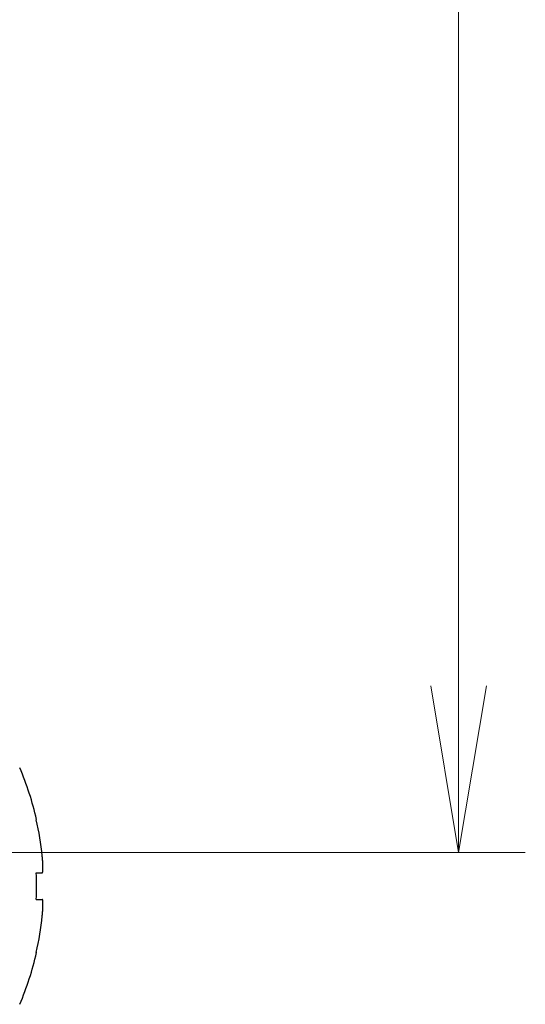
# Model space of a CAD drawing. Units: millimetres. Extents: x 0 to 828, y 0 to 570.
# Drawn here: x 421 to 429, y 340 to 355 of the extents above; entities that cross this region are included whole.
import ezdxf

# ---------------------------------------------------------------- set-up
doc = ezdxf.new("R2010")
doc.units = ezdxf.units.MM
doc.layers.add('1寸法線', color=140, linetype='Continuous', lineweight=15)
doc.layers.add('GRA-407', color=7, linetype='Continuous')
doc.styles.get("Standard").update_dxf_attribs({"font": 'romans.shx', "bigfont": 'bigfont.shx'})
doc.dimstyles.new('AM_JIS$0', dxfattribs={"dimtxt": 2.5, "dimasz": 2.5, "dimexe": 1, "dimexo": 1, "dimgap": 1, "dimtad": 3, "dimdsep": 46, "dimtxsty": 'STANDARD', "dimblk": 'OPEN', "dimcen": 0, "dimclrd": 256, "dimclre": 256, "dimclrt": 3, "dimadec": 0, "dimazin": 2, "dimtp": 0.2, "dimtm": 0.2, "dimtfac": 0.71, "dimtmove": 0, "dimatfit": 3, "dimldrblk": 'OPEN', "dimfxl": 1, "dimlwd": -1, "dimlwe": -1, "dimarcsym": 0})

# ---------------------------------------------------------------- blocks, each defined once
blk = doc.blocks.new('_Open')
at = {"color": 0, "linetype": 'ByBlock', "lineweight": -2}
for p, q in [((-1, 0.1667), (0, 0)), ((-1, -0.1667), (0, 0)), ((0, 0), (-1, 0))]:
    blk.add_line(p, q, dxfattribs=at)
blk = doc.blocks.new('*D168')
at = {"layer": '1寸法線', "transparency": 16777216}
for p, q in [((371.773, 482.183), (428.533, 482.183)), ((427.533, 479.683), (427.533, 344.683)), ((371.773, 342.183), (428.533, 342.183))]:
    blk.add_line(p, q, dxfattribs=at)
at = {"layer": 'Defpoints', "color": 0, "transparency": 16777216}
for p in [(370.773, 482.183), (370.773, 342.183), (427.533, 342.183)]:
    blk.add_point(p, dxfattribs=at)
at = {"layer": '1寸法線', "transparency": 16777216, "xscale": 2.5, "yscale": 2.5, "zscale": 2.5}
for p, rotation in [((427.533, 482.183), 90), ((427.533, 342.183), 270)]:
    blk.add_blockref('_Open', p, dxfattribs=dict(at, rotation=rotation))
at = {"layer": '1寸法線', "color": 3, "transparency": 16777216, "insert": (425.283, 412.183), "char_height": 2.5, "attachment_point": 5, "rotation": 90}
blk.add_mtext('280', dxfattribs=at)

msp = doc.modelspace()

# ---------------------------------------------------------------- linework, layer by layer
at = {"layer": 'GRA-407', "linetype": 'Continuous'}
for p, q in [((421.207, 341.883), (421.296, 341.883)), ((421.207, 341.483), (421.296, 341.483))]:
    msp.add_line(p, q, dxfattribs=at)
at = {"layer": 'GRA-407'}
for points in [[(421.294, 341.883, 0), (421.294, 341.883, 0), (421.299, 341.883, 0), (421.299, 341.884, 0), (421.299, 341.884, 0), (421.299, 341.884, 0), (421.299, 341.885, 0), (421.299, 341.885, 0), (421.299, 341.886, 0), (421.299, 341.887, 0), (421.299, 341.887, 0), (421.299, 341.888, 0), (421.299, 341.888, 0), (421.299, 341.889, 0), (421.299, 341.889, 0), (421.299, 341.89, 0), (421.299, 341.891, 0), (421.299, 341.891, 0), (421.299, 341.892, 0), (421.299, 341.892, 0), (421.304, 341.893, 0), (421.304, 341.893, 0), (421.304, 341.894, 0), (421.304, 341.894, 0), (421.304, 341.895, 0), (421.304, 341.895, 0), (421.304, 341.896, 0), (421.304, 341.897, 0), (421.304, 341.897, 0), (421.304, 341.898, 0), (421.304, 341.898, 0), (421.304, 341.899, 0), (421.304, 341.899, 0), (421.304, 341.9, 0), (421.304, 341.901, 0), (421.304, 341.901, 0), (421.304, 341.902, 0), (421.304, 341.902, 0), (421.304, 341.903, 0), (421.304, 341.904, 0), (421.304, 341.904, 0), (421.304, 341.905, 0), (421.304, 341.905, 0), (421.304, 341.906, 0), (421.304, 341.906, 0), (421.304, 341.907, 0), (421.304, 341.908, 0), (421.304, 341.908, 0), (421.304, 341.909, 0), (421.304, 341.909, 0), (421.304, 341.91, 0), (421.304, 341.91, 0), (421.304, 341.911, 0), (421.304, 341.912, 0), (421.304, 341.912, 0), (421.304, 341.913, 0), (421.304, 341.913, 0), (421.304, 341.914, 0), (421.304, 341.914, 0), (421.304, 341.915, 0), (421.304, 341.916, 0), (421.304, 341.916, 0), (421.304, 341.917, 0), (421.304, 341.917, 0), (421.304, 341.918, 0), (421.304, 341.918, 0), (421.304, 341.919, 0), (421.304, 341.92, 0), (421.304, 341.92, 0), (421.304, 341.921, 0), (421.304, 341.921, 0), (421.304, 341.922, 0), (421.304, 341.923, 0), (421.304, 341.923, 0), (421.304, 341.924, 0), (421.304, 341.924, 0), (421.304, 341.925, 0), (421.304, 341.925, 0), (421.304, 341.926, 0), (421.304, 341.927, 0), (421.304, 341.927, 0), (421.304, 341.928, 0), (421.304, 341.928, 0), (421.304, 341.929, 0), (421.304, 341.929, 0), (421.304, 341.93, 0), (421.304, 341.931, 0), (421.304, 341.931, 0), (421.304, 341.932, 0), (421.304, 341.932, 0), (421.304, 341.933, 0), (421.304, 341.933, 0), (421.304, 341.934, 0), (421.304, 341.935, 0), (421.304, 341.935, 0), (421.304, 341.936, 0), (421.304, 341.936, 0), (421.304, 341.937, 0), (421.304, 341.938, 0), (421.304, 341.938, 0), (421.304, 341.939, 0), (421.304, 341.939, 0), (421.304, 341.94, 0), (421.304, 341.94, 0), (421.304, 341.941, 0), (421.304, 341.942, 0), (421.304, 341.942, 0), (421.304, 341.943, 0), (421.304, 341.943, 0), (421.304, 341.944, 0), (421.304, 341.944, 0), (421.304, 341.945, 0), (421.304, 341.946, 0), (421.304, 341.946, 0), (421.304, 341.947, 0), (421.304, 341.947, 0), (421.304, 341.948, 0), (421.304, 341.948, 0), (421.304, 341.949, 0), (421.304, 341.95, 0), (421.304, 341.95, 0), (421.304, 341.951, 0), (421.304, 341.951, 0), (421.304, 341.952, 0), (421.304, 341.953, 0), (421.304, 341.953, 0), (421.304, 341.954, 0), (421.304, 341.954, 0), (421.304, 341.955, 0), (421.304, 341.955, 0), (421.304, 341.956, 0), (421.304, 341.957, 0), (421.304, 341.957, 0), (421.304, 341.958, 0), (421.304, 341.958, 0), (421.304, 341.959, 0), (421.304, 341.959, 0), (421.304, 341.96, 0), (421.304, 341.961, 0), (421.304, 341.961, 0), (421.304, 341.962, 0), (421.304, 341.962, 0), (421.304, 341.963, 0), (421.304, 341.964, 0), (421.304, 341.964, 0), (421.304, 341.965, 0), (421.304, 341.965, 0), (421.304, 341.966, 0), (421.304, 341.966, 0), (421.304, 341.967, 0), (421.304, 341.968, 0), (421.304, 341.968, 0), (421.304, 341.969, 0), (421.304, 341.969, 0), (421.304, 341.97, 0), (421.304, 341.97, 0), (421.304, 341.971, 0), (421.304, 341.972, 0), (421.304, 341.972, 0), (421.304, 341.973, 0), (421.304, 341.973, 0), (421.304, 341.974, 0), (421.304, 341.975, 0), (421.304, 341.975, 0), (421.304, 341.976, 0), (421.304, 341.976, 0), (421.304, 341.977, 0), (421.304, 341.977, 0), (421.304, 341.978, 0), (421.304, 341.979, 0), (421.304, 341.979, 0), (421.304, 341.98, 0), (421.304, 341.98, 0), (421.304, 341.981, 0), (421.304, 341.981, 0), (421.304, 341.982, 0), (421.304, 341.983, 0), (421.304, 341.983, 0), (421.304, 341.984, 0), (421.304, 341.984, 0), (421.304, 341.985, 0), (421.304, 341.985, 0), (421.304, 341.986, 0), (421.304, 341.987, 0), (421.304, 341.987, 0), (421.304, 341.988, 0), (421.304, 341.988, 0), (421.304, 341.989, 0), (421.304, 341.99, 0), (421.304, 341.99, 0), (421.304, 341.991, 0), (421.304, 341.991, 0), (421.304, 341.992, 0), (421.304, 341.992, 0), (421.304, 341.993, 0), (421.304, 341.994, 0), (421.304, 341.994, 0), (421.304, 341.995, 0), (421.304, 341.995, 0), (421.304, 341.996, 0), (421.304, 341.996, 0), (421.304, 341.997, 0), (421.304, 341.998, 0), (421.304, 341.998, 0), (421.304, 341.999, 0), (421.304, 341.999, 0), (421.304, 342, 0), (421.304, 342.001, 0), (421.304, 342.001, 0), (421.304, 342.002, 0), (421.304, 342.002, 0), (421.304, 342.003, 0), (421.304, 342.003, 0), (421.304, 342.004, 0), (421.304, 342.005, 0), (421.304, 342.005, 0), (421.304, 342.006, 0), (421.304, 342.006, 0), (421.304, 342.007, 0), (421.304, 342.007, 0), (421.304, 342.008, 0), (421.304, 342.009, 0), (421.304, 342.009, 0), (421.304, 342.01, 0), (421.304, 342.01, 0), (421.304, 342.011, 0), (421.304, 342.011, 0), (421.304, 342.012, 0), (421.304, 342.013, 0), (421.304, 342.013, 0), (421.304, 342.014, 0), (421.304, 342.014, 0), (421.304, 342.015, 0), (421.304, 342.016, 0), (421.304, 342.016, 0), (421.304, 342.017, 0), (421.304, 342.017, 0), (421.304, 342.018, 0), (421.304, 342.018, 0), (421.304, 342.019, 0), (421.304, 342.02, 0), (421.304, 342.02, 0), (421.304, 342.021, 0), (421.304, 342.021, 0), (421.304, 342.022, 0), (421.304, 342.022, 0), (421.304, 342.023, 0), (421.304, 342.024, 0), (421.304, 342.024, 0), (421.304, 342.025, 0), (421.304, 342.025, 0), (421.304, 342.026, 0), (421.304, 342.026, 0), (421.304, 342.027, 0), (421.304, 342.028, 0), (421.304, 342.028, 0), (421.304, 342.029, 0), (421.304, 342.029, 0), (421.304, 342.03, 0), (421.304, 342.031, 0), (421.304, 342.031, 0), (421.304, 342.032, 0), (421.304, 342.032, 0), (421.304, 342.033, 0), (421.304, 342.033, 0), (421.304, 342.034, 0), (421.304, 342.035, 0), (421.304, 342.035, 0), (421.304, 342.036, 0), (421.304, 342.036, 0), (421.304, 342.037, 0), (421.304, 342.037, 0), (421.304, 342.038, 0), (421.304, 342.039, 0), (421.304, 342.039, 0), (421.304, 342.04, 0), (421.304, 342.04, 0), (421.304, 342.041, 0), (421.304, 342.041, 0), (421.304, 342.042, 0), (421.304, 342.043, 0), (421.304, 342.043, 0), (421.304, 342.044, 0), (421.304, 342.044, 0), (421.304, 342.045, 0), (421.304, 342.046, 0), (421.304, 342.046, 0), (421.304, 342.047, 0), (421.304, 342.047, 0), (421.304, 342.048, 0), (421.304, 342.048, 0), (421.304, 342.049, 0), (421.304, 342.05, 0), (421.304, 342.05, 0), (421.304, 342.051, 0), (421.304, 342.051, 0), (421.304, 342.052, 0), (421.304, 342.052, 0), (421.304, 342.053, 0), (421.304, 342.054, 0), (421.304, 342.054, 0), (421.304, 342.055, 0), (421.304, 342.055, 0), (421.304, 342.056, 0), (421.304, 342.056, 0), (421.304, 342.057, 0), (421.304, 342.058, 0), (421.304, 342.058, 0), (421.304, 342.059, 0), (421.304, 342.059, 0), (421.304, 342.06, 0), (421.304, 342.061, 0), (421.304, 342.061, 0), (421.304, 342.062, 0), (421.304, 342.062, 0), (421.304, 342.063, 0), (421.304, 342.063, 0), (421.304, 342.064, 0), (421.304, 342.065, 0), (421.299, 342.065, 0), (421.299, 342.066, 0), (421.299, 342.066, 0), (421.299, 342.067, 0), (421.299, 342.067, 0), (421.299, 342.068, 0), (421.299, 342.069, 0), (421.299, 342.069, 0), (421.299, 342.07, 0), (421.299, 342.07, 0), (421.299, 342.071, 0), (421.299, 342.071, 0), (421.299, 342.072, 0), (421.299, 342.073, 0), (421.299, 342.073, 0), (421.299, 342.074, 0), (421.299, 342.074, 0), (421.299, 342.075, 0), (421.299, 342.076, 0), (421.299, 342.076, 0), (421.299, 342.077, 0), (421.299, 342.077, 0), (421.299, 342.078, 0), (421.299, 342.078, 0), (421.299, 342.079, 0), (421.299, 342.08, 0), (421.299, 342.08, 0), (421.299, 342.081, 0), (421.299, 342.081, 0), (421.299, 342.082, 0), (421.299, 342.082, 0), (421.299, 342.083, 0), (421.299, 342.084, 0), (421.299, 342.084, 0), (421.299, 342.085, 0), (421.299, 342.085, 0), (421.299, 342.086, 0), (421.299, 342.086, 0), (421.299, 342.087, 0), (421.299, 342.088, 0), (421.299, 342.088, 0), (421.299, 342.089, 0), (421.299, 342.089, 0), (421.299, 342.09, 0), (421.299, 342.09, 0), (421.299, 342.091, 0), (421.299, 342.092, 0), (421.299, 342.092, 0), (421.299, 342.093, 0), (421.299, 342.093, 0), (421.299, 342.094, 0), (421.299, 342.095, 0), (421.299, 342.095, 0), (421.299, 342.096, 0), (421.299, 342.096, 0), (421.299, 342.097, 0), (421.299, 342.097, 0), (421.299, 342.098, 0), (421.299, 342.099, 0), (421.299, 342.099, 0), (421.299, 342.1, 0), (421.299, 342.1, 0), (421.299, 342.101, 0), (421.299, 342.101, 0), (421.299, 342.102, 0), (421.299, 342.103, 0), (421.299, 342.103, 0), (421.299, 342.104, 0), (421.299, 342.104, 0), (421.299, 342.105, 0), (421.299, 342.105, 0), (421.299, 342.106, 0), (421.299, 342.107, 0), (421.299, 342.107, 0), (421.299, 342.108, 0), (421.299, 342.108, 0), (421.299, 342.109, 0), (421.299, 342.109, 0), (421.299, 342.11, 0), (421.299, 342.111, 0), (421.299, 342.111, 0), (421.299, 342.112, 0), (421.299, 342.112, 0), (421.299, 342.113, 0), (421.299, 342.114, 0), (421.299, 342.114, 0), (421.299, 342.115, 0), (421.299, 342.115, 0), (421.299, 342.116, 0), (421.299, 342.116, 0), (421.299, 342.117, 0), (421.299, 342.118, 0), (421.299, 342.118, 0), (421.299, 342.119, 0), (421.299, 342.119, 0), (421.299, 342.12, 0), (421.299, 342.12, 0)], [(421.299, 341.246, 0), (421.299, 341.246, 0), (421.299, 341.247, 0), (421.299, 341.248, 0), (421.299, 341.248, 0), (421.299, 341.249, 0), (421.299, 341.249, 0), (421.299, 341.25, 0), (421.299, 341.25, 0), (421.299, 341.251, 0), (421.299, 341.252, 0), (421.299, 341.252, 0), (421.299, 341.253, 0), (421.299, 341.253, 0), (421.299, 341.254, 0), (421.299, 341.254, 0), (421.299, 341.255, 0), (421.299, 341.256, 0), (421.299, 341.256, 0), (421.299, 341.257, 0), (421.299, 341.257, 0), (421.299, 341.258, 0), (421.299, 341.259, 0), (421.299, 341.259, 0), (421.299, 341.26, 0), (421.299, 341.26, 0), (421.299, 341.261, 0), (421.299, 341.261, 0), (421.299, 341.262, 0), (421.299, 341.263, 0), (421.299, 341.263, 0), (421.299, 341.264, 0), (421.299, 341.264, 0), (421.299, 341.265, 0), (421.299, 341.265, 0), (421.299, 341.266, 0), (421.299, 341.267, 0), (421.299, 341.267, 0), (421.299, 341.268, 0), (421.299, 341.268, 0), (421.299, 341.269, 0), (421.299, 341.269, 0), (421.299, 341.27, 0), (421.299, 341.271, 0), (421.299, 341.271, 0), (421.299, 341.272, 0), (421.299, 341.272, 0), (421.299, 341.273, 0), (421.299, 341.273, 0), (421.299, 341.274, 0), (421.299, 341.275, 0), (421.299, 341.275, 0), (421.299, 341.276, 0), (421.299, 341.276, 0), (421.299, 341.277, 0), (421.299, 341.278, 0), (421.299, 341.278, 0), (421.299, 341.279, 0), (421.299, 341.279, 0), (421.299, 341.28, 0), (421.299, 341.28, 0), (421.299, 341.281, 0), (421.299, 341.282, 0), (421.299, 341.282, 0), (421.299, 341.283, 0), (421.299, 341.283, 0), (421.299, 341.284, 0), (421.299, 341.284, 0), (421.299, 341.285, 0), (421.299, 341.286, 0), (421.299, 341.286, 0), (421.299, 341.287, 0), (421.299, 341.287, 0), (421.299, 341.288, 0), (421.299, 341.288, 0), (421.299, 341.289, 0), (421.299, 341.29, 0), (421.299, 341.29, 0), (421.299, 341.291, 0), (421.299, 341.291, 0), (421.299, 341.292, 0), (421.299, 341.292, 0), (421.299, 341.293, 0), (421.299, 341.294, 0), (421.299, 341.294, 0), (421.299, 341.295, 0), (421.299, 341.295, 0), (421.299, 341.296, 0), (421.299, 341.297, 0), (421.299, 341.297, 0), (421.299, 341.298, 0), (421.299, 341.298, 0), (421.299, 341.299, 0), (421.299, 341.299, 0), (421.299, 341.3, 0), (421.299, 341.301, 0), (421.299, 341.301, 0), (421.304, 341.302, 0), (421.304, 341.302, 0), (421.304, 341.303, 0), (421.304, 341.303, 0), (421.304, 341.304, 0), (421.304, 341.305, 0), (421.304, 341.305, 0), (421.304, 341.306, 0), (421.304, 341.306, 0), (421.304, 341.307, 0), (421.304, 341.307, 0), (421.304, 341.308, 0), (421.304, 341.309, 0), (421.304, 341.309, 0), (421.304, 341.31, 0), (421.304, 341.31, 0), (421.304, 341.311, 0), (421.304, 341.312, 0), (421.304, 341.312, 0), (421.304, 341.313, 0), (421.304, 341.313, 0), (421.304, 341.314, 0), (421.304, 341.314, 0), (421.304, 341.315, 0), (421.304, 341.316, 0), (421.304, 341.316, 0), (421.304, 341.317, 0), (421.304, 341.317, 0), (421.304, 341.318, 0), (421.304, 341.318, 0), (421.304, 341.319, 0), (421.304, 341.32, 0), (421.304, 341.32, 0), (421.304, 341.321, 0), (421.304, 341.321, 0), (421.304, 341.322, 0), (421.304, 341.322, 0), (421.304, 341.323, 0), (421.304, 341.324, 0), (421.304, 341.324, 0), (421.304, 341.325, 0), (421.304, 341.325, 0), (421.304, 341.326, 0), (421.304, 341.327, 0), (421.304, 341.327, 0), (421.304, 341.328, 0), (421.304, 341.328, 0), (421.304, 341.329, 0), (421.304, 341.329, 0), (421.304, 341.33, 0), (421.304, 341.331, 0), (421.304, 341.331, 0), (421.304, 341.332, 0), (421.304, 341.332, 0), (421.304, 341.333, 0), (421.304, 341.333, 0), (421.304, 341.334, 0), (421.304, 341.335, 0), (421.304, 341.335, 0), (421.304, 341.336, 0), (421.304, 341.336, 0), (421.304, 341.337, 0), (421.304, 341.337, 0), (421.304, 341.338, 0), (421.304, 341.339, 0), (421.304, 341.339, 0), (421.304, 341.34, 0), (421.304, 341.34, 0), (421.304, 341.341, 0), (421.304, 341.342, 0), (421.304, 341.342, 0), (421.304, 341.343, 0), (421.304, 341.343, 0), (421.304, 341.344, 0), (421.304, 341.344, 0), (421.304, 341.345, 0), (421.304, 341.346, 0), (421.304, 341.346, 0), (421.304, 341.347, 0), (421.304, 341.347, 0), (421.304, 341.348, 0), (421.304, 341.348, 0), (421.304, 341.349, 0), (421.304, 341.35, 0), (421.304, 341.35, 0), (421.304, 341.351, 0), (421.304, 341.351, 0), (421.304, 341.352, 0), (421.304, 341.352, 0), (421.304, 341.353, 0), (421.304, 341.354, 0), (421.304, 341.354, 0), (421.304, 341.355, 0), (421.304, 341.355, 0), (421.304, 341.356, 0), (421.304, 341.357, 0), (421.304, 341.357, 0), (421.304, 341.358, 0), (421.304, 341.358, 0), (421.304, 341.359, 0), (421.304, 341.359, 0), (421.304, 341.36, 0), (421.304, 341.361, 0), (421.304, 341.361, 0), (421.304, 341.362, 0), (421.304, 341.362, 0), (421.304, 341.363, 0), (421.304, 341.363, 0), (421.304, 341.364, 0), (421.304, 341.365, 0), (421.304, 341.365, 0), (421.304, 341.366, 0), (421.304, 341.366, 0), (421.304, 341.367, 0), (421.304, 341.367, 0), (421.304, 341.368, 0), (421.304, 341.369, 0), (421.304, 341.369, 0), (421.304, 341.37, 0), (421.304, 341.37, 0), (421.304, 341.371, 0), (421.304, 341.372, 0), (421.304, 341.372, 0), (421.304, 341.373, 0), (421.304, 341.373, 0), (421.304, 341.374, 0), (421.304, 341.374, 0), (421.304, 341.375, 0), (421.304, 341.376, 0), (421.304, 341.376, 0), (421.304, 341.377, 0), (421.304, 341.377, 0), (421.304, 341.378, 0), (421.304, 341.378, 0), (421.304, 341.379, 0), (421.304, 341.38, 0), (421.304, 341.38, 0), (421.304, 341.381, 0), (421.304, 341.381, 0), (421.304, 341.382, 0), (421.304, 341.383, 0), (421.304, 341.383, 0), (421.304, 341.384, 0), (421.304, 341.384, 0), (421.304, 341.385, 0), (421.304, 341.385, 0), (421.304, 341.386, 0), (421.304, 341.387, 0), (421.304, 341.387, 0), (421.304, 341.388, 0), (421.304, 341.388, 0), (421.304, 341.389, 0), (421.304, 341.389, 0), (421.304, 341.39, 0), (421.304, 341.391, 0), (421.304, 341.391, 0), (421.304, 341.392, 0), (421.304, 341.392, 0), (421.304, 341.393, 0), (421.304, 341.393, 0), (421.304, 341.394, 0), (421.304, 341.395, 0), (421.304, 341.395, 0), (421.304, 341.396, 0), (421.304, 341.396, 0), (421.304, 341.397, 0), (421.304, 341.398, 0), (421.304, 341.398, 0), (421.304, 341.399, 0), (421.304, 341.399, 0), (421.304, 341.4, 0), (421.304, 341.4, 0), (421.304, 341.401, 0), (421.304, 341.402, 0), (421.304, 341.402, 0), (421.304, 341.403, 0), (421.304, 341.403, 0), (421.304, 341.404, 0), (421.304, 341.404, 0), (421.304, 341.405, 0), (421.304, 341.406, 0), (421.304, 341.406, 0), (421.304, 341.407, 0), (421.304, 341.407, 0), (421.304, 341.408, 0), (421.304, 341.409, 0), (421.304, 341.409, 0), (421.304, 341.41, 0), (421.304, 341.41, 0), (421.304, 341.411, 0), (421.304, 341.411, 0), (421.304, 341.412, 0), (421.304, 341.413, 0), (421.304, 341.413, 0), (421.304, 341.414, 0), (421.304, 341.414, 0), (421.304, 341.415, 0), (421.304, 341.415, 0), (421.304, 341.416, 0), (421.304, 341.417, 0), (421.304, 341.417, 0), (421.304, 341.418, 0), (421.304, 341.418, 0), (421.304, 341.419, 0), (421.304, 341.419, 0), (421.304, 341.42, 0), (421.304, 341.421, 0), (421.304, 341.421, 0), (421.304, 341.422, 0), (421.304, 341.422, 0), (421.304, 341.423, 0), (421.304, 341.424, 0), (421.304, 341.424, 0), (421.304, 341.425, 0), (421.304, 341.425, 0), (421.304, 341.426, 0), (421.304, 341.426, 0), (421.304, 341.427, 0), (421.304, 341.428, 0), (421.304, 341.428, 0), (421.304, 341.429, 0), (421.304, 341.429, 0), (421.304, 341.43, 0), (421.304, 341.43, 0), (421.304, 341.431, 0), (421.304, 341.432, 0), (421.304, 341.432, 0), (421.304, 341.433, 0), (421.304, 341.433, 0), (421.304, 341.434, 0), (421.304, 341.435, 0), (421.304, 341.435, 0), (421.304, 341.436, 0), (421.304, 341.436, 0), (421.304, 341.437, 0), (421.304, 341.437, 0), (421.304, 341.438, 0), (421.304, 341.439, 0), (421.304, 341.439, 0), (421.304, 341.44, 0), (421.304, 341.44, 0), (421.304, 341.441, 0), (421.304, 341.441, 0), (421.304, 341.442, 0), (421.304, 341.443, 0), (421.304, 341.443, 0), (421.304, 341.444, 0), (421.304, 341.444, 0), (421.304, 341.445, 0), (421.304, 341.445, 0), (421.304, 341.446, 0), (421.304, 341.447, 0), (421.304, 341.447, 0), (421.304, 341.448, 0), (421.304, 341.448, 0), (421.304, 341.449, 0), (421.304, 341.45, 0), (421.304, 341.45, 0), (421.304, 341.451, 0), (421.304, 341.451, 0), (421.304, 341.452, 0), (421.304, 341.452, 0), (421.304, 341.453, 0), (421.304, 341.454, 0), (421.304, 341.454, 0), (421.304, 341.455, 0), (421.304, 341.455, 0), (421.304, 341.456, 0), (421.304, 341.456, 0), (421.304, 341.457, 0), (421.304, 341.458, 0), (421.304, 341.458, 0), (421.304, 341.459, 0), (421.304, 341.459, 0), (421.304, 341.46, 0), (421.304, 341.46, 0), (421.304, 341.461, 0), (421.304, 341.462, 0), (421.304, 341.462, 0), (421.304, 341.463, 0), (421.304, 341.463, 0), (421.304, 341.464, 0), (421.304, 341.464, 0), (421.304, 341.465, 0), (421.304, 341.466, 0), (421.304, 341.466, 0), (421.304, 341.467, 0), (421.304, 341.467, 0), (421.304, 341.468, 0), (421.304, 341.468, 0), (421.304, 341.469, 0), (421.304, 341.47, 0), (421.304, 341.47, 0), (421.304, 341.471, 0), (421.304, 341.471, 0), (421.304, 341.472, 0), (421.304, 341.472, 0), (421.304, 341.473, 0), (421.304, 341.474, 0), (421.299, 341.474, 0), (421.299, 341.475, 0), (421.299, 341.475, 0), (421.299, 341.476, 0), (421.299, 341.476, 0), (421.299, 341.477, 0), (421.299, 341.477, 0), (421.299, 341.478, 0), (421.299, 341.478, 0), (421.299, 341.479, 0), (421.299, 341.48, 0), (421.299, 341.48, 0), (421.299, 341.481, 0), (421.299, 341.481, 0), (421.299, 341.482, 0), (421.299, 341.482, 0), (421.299, 341.483, 0), (421.299, 341.483, 0), (421.294, 341.483, 0), (421.294, 341.483, 0)]]:
    msp.add_polyline3d(points, dxfattribs=at)
at = {"layer": 'GRA-407', "linetype": 'Continuous'}
for centre, radius, start, end in [((416.823, 341.683), 4.5, 12.7873, 23.1912), ((421.323, 341.683), 1, 96.3795, 96.6357), ((416.823, 341.683), 4.496, 5.7449, 12.7649), ((418.806, 341.883), 2.502, 5.4522, 5.7448), ((416.706, 341.683), 4.505, 357.4547, 2.5453), ((416.823, 341.683), 4.496, 347.2351, 354.2551), ((418.806, 341.484), 2.502, 354.2551, 354.5477), ((416.823, 341.683), 4.5, 336.8088, 347.2127), ((421.323, 341.683), 1, 263.3643, 263.6205)]:
    msp.add_arc(centre, radius, start, end, dxfattribs=at)

# ---------------------------------------------------------------- dimensions: what is measured, and where the dimension line sits
at = {"layer": '1寸法線'}
dim = msp.add_linear_dim(base=(427.533, 342.183), p1=(370.773, 482.183), p2=(370.773, 342.183), angle=90, dimstyle='AM_JIS$0', override={"dimdec": 1, "dimlfac": 2}, dxfattribs=at)
dim.commit()
dim.dimension.update_dxf_attribs({"geometry": '*D168', "text_midpoint": (425.283, 412.183)})

doc.saveas('drawing.dxf')
